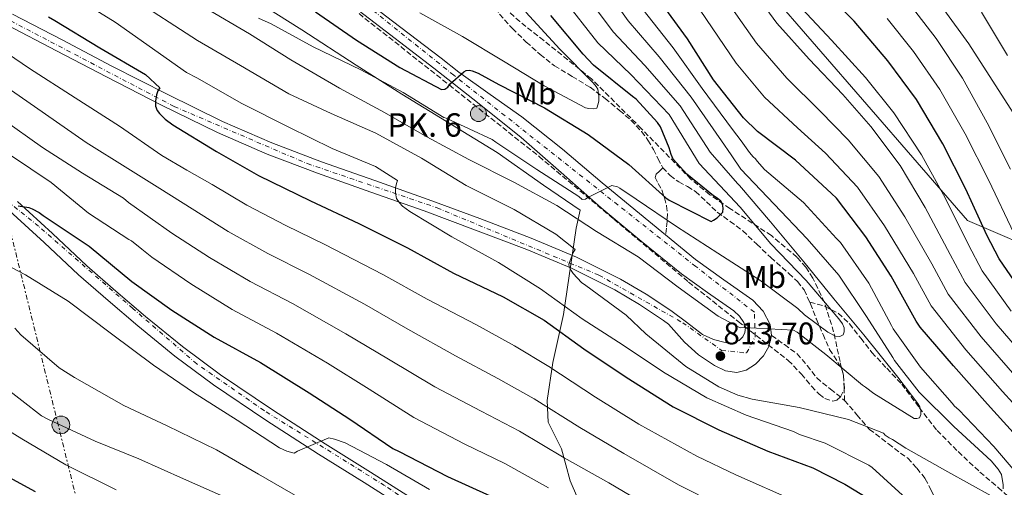
# Model space of a CAD drawing. Units: metres. Extents: x 607233 to 610675, y 4743147 to 4745514.
# Drawn here: x 609390 to 609706, y 4744982 to 4745132 of the extents above; entities that cross this region are included whole.
import ezdxf
from ezdxf.enums import TextEntityAlignment as Align

# ---------------------------------------------------------------- set-up
doc = ezdxf.new("R2010")
doc.units = ezdxf.units.M
doc.header["$MEASUREMENT"] = 0
for name, pattern in [('DGN Style 3', [2.435890702152634, 1.739921930109024, -0.6959687720436097]), ('DGN Style 4', [2.7856150101045474, 1.391937544087219, -0.6959687720436097, 0.001739921930109024, -0.6959687720436097]), ('DGN Style 7', [3.4798438602180486, 1.565929737098122, -0.6959687720436097, 0.5219765790327072, -0.6959687720436097])]:
    doc.linetypes.add(name, pattern=pattern)
for name, color, linetype, lineweight in [('Carretera', 9, 'Continuous', 0), ('Cota de punto acotado terreno', 7, 'Continuous', 0), ('Curva de nivel directora', 30, 'Continuous', 30), ('Curva de nivel intermedia', 30, 'Continuous', 0), ('Eje de carretera', 7, 'DGN Style 4', 0), ('Estanque', 4, 'Continuous', 0), ('Etiqueta de uso rústico', 92, 'Continuous', 0), ('Hito kilométrico (PK) carretera', 7, 'Continuous', 0), ('Límite de municipio', 7, 'Continuous', 0), ('Línea de asfalto', 7, 'Continuous', 13), ('Línea eléctrica', 6, 'DGN Style 7', 0), ('Nave industrial', 1, 'Continuous', 13), ('Poste tendido eléctrico', 7, 'Continuous', 0), ('Puente', 1, 'Continuous', 0), ('Punto acotado terreno (símbolo)', 7, 'Continuous', 0), ('Senda', 7, 'DGN Style 3', 0), ('Texto de Punto Kilométrico carretera', 7, 'Continuous', 0), ('Zona arbolada', 92, 'DGN Style 3', 0)]:
    doc.layers.add(name, color=color, linetype=linetype, lineweight=lineweight)
doc.styles.add('Style-Arial', font='arial.ttf')

# ---------------------------------------------------------------- blocks, each defined once
blk = doc.blocks.new('5PATER')
at = {"layer": 'Estanque', "linetype": 'Continuous', "lineweight": 0}
h = blk.add_hatch(color=51, dxfattribs=at)
edge = h.paths.add_edge_path()
edge.add_ellipse((0, 0), major_axis=(-0.1095731443231308, -0.1110710700762829), ratio=0.9994222409660317, start_angle=0, end_angle=360)
blk = doc.blocks.new('5PELE')
at = {"layer": 'Nave industrial', "linetype": 'Continuous', "lineweight": 0}
h = blk.add_hatch(color=9, dxfattribs=at)
edge = h.paths.add_edge_path()
edge.add_arc((-2.000000476837158e-05, 0), 0.2850000000000001, 0, 360)
at = {"layer": 'Nave industrial', "color": 252, "linetype": 'Continuous', "lineweight": 0}
blk.add_circle((-2.000000476837158e-05, 0), 0.2850000000000001, dxfattribs=at)
blk = doc.blocks.new('5HITCA')
at = {"layer": 'Puente', "linetype": 'Continuous', "lineweight": 0}
h = blk.add_hatch(color=1, dxfattribs=at)
edge = h.paths.add_edge_path()
edge.add_arc((0, 0), 0.2558578010358639, 0, 360)
at = {"layer": 'Puente', "color": 7, "linetype": 'Continuous', "lineweight": 0}
blk.add_circle((0, 0), 0.2558578010358639, dxfattribs=at)

msp = doc.modelspace()

# ---------------------------------------------------------------- linework, layer by layer
at = {"layer": 'Carretera', "color": 9, "linetype": 'Continuous', "lineweight": 0}
for points in [[(609494.5899999999, 4745143.210000001, 828.1600000000036), (609509.9500000001, 4745131.28, 826.8800000000047), (609525.5399999982, 4745119.410000001, 825.6000000000058), (609531.2399999979, 4745114.949999999, 825.0200000000042), (609541.3000000007, 4745107.79, 823.9600000000065), (609551.3700000002, 4745100.630000001, 822.9100000000036), (609564.4100000003, 4745090.3, 821.5399999999936), (609577.1000000016, 4745079.510000001, 820.2200000000012), (609592.1000000021, 4745067.250000001, 818.679999999993), (609597.4999999999, 4745062.850000001, 818.1300000000047), (609607.1099999989, 4745055, 817.1499999999943), (609616.1900000004, 4745048.509999999, 816.320000000007), (609625.4200000018, 4745042.009999999, 815.5500000000029), (609628.710000002, 4745038.41, 815.2299999999959), (609630.9899999974, 4745034.140000002, 814.9700000000012), (609631.4600000012, 4745030.67, 814.8699999999953), (609630.5399999982, 4745027.160000001, 814.779999999999), (609628.8500000006, 4745024.109999999, 814.6199999999953), (609626.3099999991, 4745021.460000001, 814.4600000000065), (609623.3400000008, 4745019.580000001, 814.3300000000019), (609620.300000001, 4745018.84, 814.1999999999972), (609616.719999998, 4745019.390000002, 814.0200000000042), (609613.1900000009, 4745021.020000001, 813.820000000007), (609607.9800000007, 4745024.51, 813.6100000000006), (609603.5300000004, 4745028.570000002, 813.3699999999953), (609600.9899999991, 4745031.420000001, 813.1600000000036), (609598.4400000009, 4745034.279999999, 812.9499999999972), (609596.8500000017, 4745035.480000001, 812.7299999999959), (609589.1299999993, 4745040.569999999, 812.3099999999977), (609581.1800000009, 4745045.29, 811.7700000000042), (609567.2899999992, 4745052.179999999, 810.2400000000052), (609552.9899999985, 4745058.210000002, 808.6999999999972), (609536.6000000023, 4745064.430000001, 806.9700000000012), (609520.089999999, 4745070.519999999, 805.3099999999977), (609503.0199999987, 4745076.550000002, 804.0500000000029), (609485.8900000006, 4745082.62, 803), (609469.7500000005, 4745088.750000001, 801.7899999999936), (609453.8600000005, 4745095.67, 800.6399999999995), (609435.9299999998, 4745104.429999999, 799.9400000000023), (609418.2499999995, 4745113.470000001, 799.4199999999983), (609402.2700000004, 4745121.810000001, 798.6399999999995), (609386.3099999988, 4745130.12, 797.6900000000023)], [(609388.1100000005, 4745133.59, 797.6900000000023), (609404.0799999986, 4745125.279999998, 798.6399999999995), (609420.0399999999, 4745116.95, 799.4199999999983), (609437.6799999999, 4745107.929999999, 799.9400000000023), (609455.500000001, 4745099.220000001, 800.6399999999995), (609471.23, 4745092.380000001, 801.7899999999936), (609487.2399999984, 4745086.300000002, 803), (609504.3299999986, 4745080.239999999, 804.0500000000029), (609521.420000001, 4745074.2, 805.3099999999977), (609537.9699999981, 4745068.100000001, 806.9700000000012), (609554.4400000013, 4745061.850000001, 808.6999999999972), (609568.9200000009, 4745055.739999999, 810.2400000000052), (609583.0500000018, 4745048.730000001, 811.7700000000042), (609591.2100000001, 4745043.890000001, 812.3099999999977), (609599.1099999992, 4745038.680000001, 812.7299999999959), (609604.1400000006, 4745034.87, 813.3999999999943), (609609.2899999982, 4745031.000000001, 814.0099999999949), (609612.8299999988, 4745029.330000001, 814.1999999999972), (609616.5199999991, 4745028.380000001, 814.3300000000019), (609618.79, 4745028.249999999, 814.3899999999995), (609621.0699999998, 4745029.080000001, 814.4600000000065), (609622.2600000012, 4745030.240000002, 814.5200000000042), (609622.9200000028, 4745031.640000001, 814.5899999999965), (609623.1000000016, 4745033.24, 814.679999999993), (609622.600000001, 4745034.78, 814.779999999999), (609621.1200000013, 4745036.83, 814.8699999999953), (609619.3399999999, 4745038.550000001, 814.9700000000012), (609610.9299999989, 4745044.430000001, 816.1499999999943), (609602.6299999997, 4745050.390000001, 817.3999999999943), (609589.6600000011, 4745060.86, 818.4600000000065), (609576.8400000001, 4745071.509999999, 819.5800000000019), (609564.0599999994, 4745082.880000002, 821.1199999999953), (609551.1800000002, 4745094.100000001, 822.6499999999943), (609537.2199999993, 4745105.28, 824.1699999999983), (609523.1499999989, 4745116.310000001, 825.6000000000058), (609507.5699999996, 4745128.170000001, 826.8800000000047), (609492.1099999989, 4745140.180000001, 828.1600000000036)], [(609389.7800000022, 4745073.569999999, 775.3600000000006), (609401.0100000018, 4745063.300000002, 774.6999999999972), (609411.989999999, 4745052.970000001, 774.0099999999949), (609421.3200000006, 4745044.81, 773.3800000000047), (609430.8, 4745036.760000001, 772.7299999999959), (609442.620000002, 4745027.09, 771.929999999993), (609454.8099999982, 4745018.01, 771.1300000000047), (609471.4600000002, 4745006.840000001, 770.1499999999943), (609488.3700000016, 4744995.970000001, 769.2100000000065), (609502.9400000006, 4744986.930000001, 768.4199999999983), (609517.4699999993, 4744977.710000002, 767.8000000000029)], [(609515.3399999992, 4744974.42, 767.8000000000029), (609500.8500000007, 4744983.619999999, 768.4199999999983), (609486.2800000019, 4744992.66, 769.2100000000065), (609469.3099999977, 4745003.57, 770.1499999999943), (609452.5500000007, 4745014.810000001, 771.1300000000047), (609440.2100000002, 4745024, 771.929999999993), (609428.3000000011, 4745033.75, 772.7299999999959), (609418.7600000014, 4745041.84, 773.3800000000047), (609409.3500000013, 4745050.070000002, 774.0099999999949), (609398.3500000021, 4745060.429999999, 774.6999999999972), (609387.2100000018, 4745070.619999999, 775.3600000000006)]]:
    msp.add_polyline3d(points, dxfattribs=at)
at = {"layer": 'Curva de nivel directora', "color": 30, "linetype": 'Continuous', "lineweight": 30, "flags": 128}
for points, elevation in [([(609713.0299999992, 4745042.630000001), (609704.3599999989, 4745055.17), (609700.4000000004, 4745062.75), (609693.7399999995, 4745077.510000001), (609686.3199999988, 4745092.030000002), (609677.8699999999, 4745106.270000001), (609668.7500000002, 4745118.590000002), (609657.8699999994, 4745131.360000002), (609646.0599999987, 4745143.390000001), (609635.9199999999, 4745156.320000002)], 775.0000000000001), ([(609712.0199999989, 4744996.15), (609700.6599999998, 4745008.630000002), (609689.7799999989, 4745020.949999999), (609679.0900000002, 4745033.300000002), (609677.7800000004, 4745035.290000001), (609669.8099999997, 4745049.66), (609661.62, 4745062.230000001), (609652.2100000001, 4745074.620000001), (609650.6799999988, 4745076.150000002), (609639.1599999988, 4745086.78), (609626.9700000002, 4745095.930000002), (609622.4599999996, 4745100.310000002), (609612.7900000003, 4745112.570000002), (609604.5, 4745125.690000001), (609595.1599999992, 4745138.490000002)], 800.0000000000001), ([(609485.2399999996, 4745134.289999999), (609498.4299999995, 4745125.270000001), (609512.3099999999, 4745116.500000002), (609525.6299999994, 4745109.460000001), (609526.7499999992, 4745109.520000001), (609527.6399999988, 4745110.189999999), (609528.4700000003, 4745111.190000001), (609532.7899999986, 4745115.090000001), (609533.5599999998, 4745115.470000001), (609534.6199999994, 4745115.600000001), (609535.5099999988, 4745115.439999999), (609537.4299999989, 4745114.710000001), (609544.0599999984, 4745111.020000001), (609558.6799999988, 4745103.570000002), (609572.6699999988, 4745094.99), (609585.6599999998, 4745085.360000002), (609597.5300000008, 4745074.770000001), (609598.6199999992, 4745074.030000002), (609612.0899999985, 4745067.180000001), (609612.8599999995, 4745067.54), (609614.0399999997, 4745068.369999999), (609615.7999999989, 4745070.100000001), (609615.9599999997, 4745071.470000002), (609615.7699999998, 4745072.689999999), (609615.1900000009, 4745073.65), (609613.9799999994, 4745074.640000001), (609612.7900000003, 4745075.380000001), (609604.3099999999, 4745082.350000001), (609599.8699999988, 4745087.090000001), (609599.2299999994, 4745088.560000001), (609598.6199999992, 4745090.770000001), (609595.8299999997, 4745097.42), (609594.8699999986, 4745098.83), (609588.0600000002, 4745106.380000001), (609586.9099999992, 4745107.220000001), (609574.3899999999, 4745117.199999999), (609571.0300000004, 4745120.690000001), (609560.7300000007, 4745133.140000001)], 825.0000000000001), ([(609399.7399999995, 4745132.7), (609401.7199999999, 4745131.480000001), (609416.1500000004, 4745122.810000001), (609430.7399999994, 4745114.270000001), (609435.3199999991, 4745109.980000001), (609434.7800000005, 4745109.050000002), (609434.2999999999, 4745107.770000001), (609433.9400000002, 4745105.689999999), (609434.0099999993, 4745104.09), (609434.519999999, 4745102.720000002), (609435.2599999988, 4745101.690000001), (609437.0800000004, 4745099.930000001), (609439.5399999992, 4745098.11), (609453.5299999992, 4745089.560000001), (609467.0000000006, 4745081.91), (609483.6999999996, 4745073.789999999), (609499.1299999991, 4745066.550000002), (609514.7100000005, 4745058.680000001), (609529.5299999998, 4745050.619999999), (609545.3999999996, 4745043.030000002), (609558.5499999991, 4745035.51), (609571.3199999987, 4745026.360000002), (609584.7900000003, 4745017.270000001), (609599.8899999988, 4745007.800000003), (609614.5499999993, 4745000.470000001), (609630.2000000001, 4744993.66), (609644.6900000008, 4744988.310000001), (609654.8999999989, 4744983.03), (609668.2400000007, 4744974.9)], 800.0000000000001), ([(609389.9999999986, 4745072.170000001), (609393.3899999994, 4745071.65), (609394.44, 4745071.240000002), (609396.7199999997, 4745069.990000002), (609397.9299999991, 4745069.090000001), (609412.7500000005, 4745059.300000001), (609426.4099999998, 4745047.970000001), (609439.2399999996, 4745038.789999999), (609452.7800000004, 4745030.08), (609467.6299999988, 4745021.990000002), (609483.2100000001, 4745012.26), (609496.23, 4745003.84), (609510.0900000005, 4744994.470000002), (609512.0700000008, 4744993.480000001), (609527.5599999983, 4744985.510000001), (609541.230000001, 4744979.300000002)], 775.0000000000001), ([(609395.5499999986, 4744980.62), (609382.2999999984, 4744987.790000001), (609367.9599999997, 4744995.980000001), (609354.4900000005, 4745002.960000001), (609339.7099999993, 4745012.970000003), (609327.9000000008, 4745022.800000001), (609315.6399999986, 4745033.580000001), (609304.57, 4745044.49), (609299.8, 4745048.710000001)], 750.0000000000001)]:
    msp.add_lwpolyline(points, dxfattribs=dict(at, elevation=elevation))
at = {"layer": 'Curva de nivel intermedia', "color": 30, "linetype": 'Continuous', "lineweight": 0, "flags": 128}
for points, elevation in [([(609471.6000000006, 4745496.109999999), (609501.2600000014, 4745433.130000001), (609523.5400000017, 4745392.83), (609546.6800000003, 4745366.249999999), (609559.5300000004, 4745357.680000001), (609574.9599999998, 4745343.96), (609579.2400000002, 4745337.099999998), (609587.8099999998, 4745316.519999999), (609595.5200000012, 4745288.230000001), (609599.7999999993, 4745265.080000001), (609613.51, 4745235.069999998), (609633.2199999999, 4745210.199999998), (609669.7699999996, 4745158.310000001), (609694.6200000002, 4745124.019999999), (609711.7599999997, 4745097.439999999)], 760.0000000000001), ([(609705.7200000002, 4744981.590000001), (609705.7200000002, 4744982.810000001), (609705.1500000001, 4744986.140000002), (609704.0599999994, 4744987.829999999), (609701.8200000019, 4744990.490000002), (609689.8800000016, 4745001.499999999), (609678.7800000019, 4745012.539999999), (609670.8800000004, 4745022.65), (609670.3300000007, 4745023.609999999), (609661.9199999997, 4745036.730000001), (609652.99, 4745049.940000001), (609642.8800000002, 4745061.59), (609632.2800000011, 4745072.759999999), (609621.6300000004, 4745083.959999999), (609618.49, 4745088.479999999), (609615.3499999995, 4745092.999999999), (609605.6900000013, 4745106.970000001), (609595.4100000019, 4745119.939999999), (609585.4699999996, 4745131.42), (609575.3300000009, 4745145.730000001)], 810.0000000000001), ([(609714.8200000018, 4745021.189999999), (609703.4, 4745034.34), (609693.4900000015, 4745047.649999999), (609688.6600000013, 4745056.619999999), (609680.7199999996, 4745071.63), (609672.6799999997, 4745085.06), (609663.3000000009, 4745097.63), (609654.2500000007, 4745107.859999998), (609643.5399999997, 4745119.15), (609633.0800000012, 4745130.65), (609622.2400000006, 4745145.59)], 785.0000000000002), ([(609449.9500000007, 4745135.579999999), (609464.1600000019, 4745127.26), (609477.3099999992, 4745118.909999999), (609492.9300000009, 4745109.880000001), (609507.3900000004, 4745102.069999999), (609520.9900000015, 4745094.269999998), (609534.4000000004, 4745086.970000001), (609548.8000000014, 4745079.769999999), (609562.5900000003, 4745072.31), (609575.3200000019, 4745063.960000001), (609588.6400000014, 4745055.859999998), (609601.4700000013, 4745046.140000001), (609614.3300000003, 4745036.819999999), (609621.3700000012, 4745033.140000001), (609622.6500000019, 4745033.239999998), (609638.4900000005, 4745032.380000001), (609639.6100000002, 4745031.739999999), (609648.8000000013, 4745024.539999999), (609660.6400000011, 4745014.710000001), (609661.6, 4745014.139999999), (609664.2199999995, 4745012.09), (609677.15, 4745004.060000001), (609678.0100000006, 4745004.060000001), (609678.8399999999, 4745004.34), (609679.2900000013, 4745005.399999999), (609679.2900000013, 4745006.58), (609679.0000000009, 4745007.8), (609678.3600000015, 4745008.890000001), (609671.8700000006, 4745017.34), (609661.0400000011, 4745030.869999999), (609651.3499999995, 4745042.390000001), (609641.8200000008, 4745054.259999999), (609631.100000001, 4745067.100000001), (609621.1800000012, 4745078.710000001), (609620.5100000006, 4745079.319999999), (609616.150000002, 4745084.33), (609611.8, 4745089.349999999), (609602.1500000008, 4745104.17), (609590.860000001, 4745117.069999999), (609580.6300000005, 4745127.880000001), (609569.9599999997, 4745142.28)], 815), ([(609406.8499999996, 4745139.850000001), (609421.0499999997, 4745130.970000001), (609443.9300000013, 4745114.91), (609447.2300000006, 4745113.180000001), (609461.6600000008, 4745104.92), (609476.7300000003, 4745097.399999999), (609490.6500000011, 4745090.550000001), (609504.5100000014, 4745084.789999999), (609511.5800000012, 4745080.279999998), (609511.2300000003, 4745079.319999999), (609510.940000002, 4745077.909999999), (609510.9100000008, 4745076.190000001), (609511.2599999994, 4745074.489999999), (609512.1600000003, 4745073.15), (609513.1799999995, 4745072.12), (609515.4500000004, 4745070.390000001), (609528.9599999998, 4745062.27), (609543.8700000007, 4745054.07), (609557.3700000012, 4745045.590000001), (609570.7500000009, 4745036.02), (609583.9299999997, 4745027.609999998), (609596.7599999995, 4745018.939999998), (609610.6800000003, 4745010.65), (609623.2599999999, 4745005.140000001), (609638.4600000014, 4744999.900000001), (609640.3500000001, 4744998.970000002), (609648.6000000001, 4744996.15), (609662.6200000015, 4744989.109999999), (609663.7100000001, 4744988.339999998), (609673.4000000017, 4744979.480000001)], 805), ([(609425.9600000004, 4745139.130000001), (609447.4900000019, 4745125.08), (609461.2500000016, 4745117.08), (609476.7000000012, 4745108.090000001), (609490.3, 4745101.749999999), (609504.6400000011, 4745095.42), (609519.2600000014, 4745087.390000001), (609533.5599999998, 4745078.650000001), (609548.9600000002, 4745070.970000001), (609562.3300000011, 4745063.060000001), (609568.48, 4745058.17), (609567.9000000011, 4745057.180000001), (609566.4900000007, 4745053.460000001), (609566.5900000012, 4745052.630000001), (609567.1600000013, 4745051.509999999), (609567.8400000008, 4745050.55), (609570.560000001, 4745047.640000001), (609571.9300000012, 4745046.619999998), (609584.8000000013, 4745037.210000001), (609591.1600000004, 4745031.220000001), (609604.0000000015, 4745020.730000001), (609614.4900000013, 4745014.199999999), (609620.6700000016, 4745011.58), (609625.1799999999, 4745010.300000002), (609640.2500000016, 4745007.579999999), (609656.0900000002, 4745003.770000001), (609667.350000001, 4744999.349999999), (609667.9000000008, 4744998.739999998), (609669.1500000004, 4744997.880000001), (609670.2300000022, 4744997.34), (609674.4299999998, 4744994.55), (609687.9300000004, 4744986.970000001), (609701.7900000007, 4744979.259999999)], 810.0000000000001), ([(609467.0099999995, 4745132.279999999), (609471.0400000018, 4745130.489999999), (609484.5700000013, 4745123.130000001), (609499.8100000008, 4745115.71), (609513.4100000019, 4745108.439999999), (609526.4000000005, 4745100.509999999), (609527.2000000007, 4745100.220000001), (609541.8900000004, 4745093.400000001), (609543.0700000006, 4745092.599999999), (609556.2200000001, 4745083.77), (609569.6900000015, 4745075.159999999), (609570.7199999997, 4745074.199999998), (609571.8399999995, 4745074.300000002), (609572.5700000004, 4745074.810000001), (609580.2800000019, 4745078.710000001), (609582.0400000009, 4745078.26), (609582.7800000008, 4745077.88), (609588.0300000012, 4745074.259999999), (609600.9600000017, 4745065.59), (609614.240000001, 4745056.980000001), (609627.640000001, 4745048.38), (609639.8400000005, 4745039.350000001), (609641.9800000017, 4745037.3), (609649.5000000009, 4745031.739999999), (609651.9300000005, 4745030.390000002), (609653.3400000009, 4745030.3), (609654.3600000001, 4745030.9), (609654.7500000013, 4745031.8), (609654.72, 4745033.08), (609654.1700000003, 4745034.42), (609652.9600000009, 4745035.960000001), (609642.5600000008, 4745048.310000001), (609631.2599999995, 4745059.989999999), (609621.4000000001, 4745071.74), (609614.8300000011, 4745078.710000001), (609608.2500000006, 4745085.689999999), (609598.6000000014, 4745101.380000001), (609586.3100000002, 4745114.199999999), (609575.7800000003, 4745124.34), (609564.5900000008, 4745138.829999999)], 820), ([(609710.1300000001, 4745016.970000001), (609698.5800000011, 4745030.199999999), (609688.050000001, 4745043.890000001), (609682.8000000007, 4745053.55), (609674.2000000018, 4745068.689999999), (609665.8600000001, 4745081.579999999), (609656.0099999999, 4745093.31), (609647.0100000009, 4745102.5), (609636.3700000015, 4745113.050000001), (609626.5900000003, 4745124.28), (609615.400000001, 4745140.230000001)], 790.0000000000002), ([(609518.7200000006, 4745133.949999999), (609532.3799999997, 4745126.390000001), (609545.5700000017, 4745118.490000002), (609558.5600000003, 4745110.58), (609571.8100000004, 4745103.54), (609572.89, 4745103.32), (609574.4900000005, 4745103.260000001), (609575.4200000003, 4745103.48), (609575.8700000017, 4745104.82), (609576.0300000005, 4745105.849999999), (609576.0599999996, 4745107.319999999), (609575.7100000009, 4745109.499999999), (609575.2000000012, 4745110.390000001), (609574.2400000001, 4745111.58), (609563.5500000014, 4745122.3), (609552.6399999993, 4745134.199999999)], 830), ([(609626.2700000006, 4745087.220000001), (609625.5000000017, 4745087.9), (609624.410000001, 4745089.269999998), (609621.6600000017, 4745092.970000001), (609618.9000000014, 4745096.66), (609609.2400000008, 4745109.77), (609599.9500000014, 4745122.82), (609590.32, 4745134.949999998)], 805), ([(609705.4400000008, 4745012.749999999), (609693.7599999997, 4745026.06), (609682.6100000006, 4745040.140000001), (609676.930000001, 4745050.480000001), (609667.6900000008, 4745065.749999999), (609659.0400000006, 4745078.099999999), (609648.7300000021, 4745088.990000002), (609639.76, 4745097.130000002), (609629.2100000001, 4745106.939999999), (609620.0900000003, 4745117.909999999), (609608.5600000013, 4745134.859999999)], 795), ([(609708.2200000014, 4745038.489999999), (609698.9299999997, 4745051.410000001), (609694.5300000008, 4745059.689999999), (609687.2300000007, 4745074.569999999), (609679.5000000015, 4745088.550000001), (609670.5800000009, 4745101.949999998), (609661.5000000015, 4745113.23), (609650.7000000011, 4745125.259999999), (609639.57, 4745137.019999999)], 780.0000000000001), ([(609675.5899999999, 4745136.989999999), (609684.1600000019, 4745125.789999999), (609692.6199999999, 4745113.029999998), (609700.5700000003, 4745098.73), (609708.0200000001, 4745083.880000001)], 765.0000000000001), ([(609698.6900000006, 4745134.180000001), (609707.05, 4745120.33)], 755), ([(609668.4700000009, 4745132.13), (609676.900000002, 4745121.59), (609685.4000000001, 4745109.389999999), (609693.5099999993, 4745095.249999999), (609701.0599999998, 4745080.300000001), (609709.0500000005, 4745063.430000001)], 770), ([(609379.1, 4745125.999999999), (609393.5599999992, 4745116.15), (609408.2800000003, 4745106.77), (609422.4300000012, 4745097.679999999), (609436.0600000012, 4745088.31), (609444.0800000011, 4745083.640000001), (609452.1100000021, 4745078.970000001), (609463.2900000003, 4745072.390000001), (609475.8000000005, 4745065.880000002), (609488.2400000015, 4745059.789999999), (609506.8800000007, 4745050.17), (609521.0499999995, 4745042.249999999), (609536.8600000012, 4745034.03), (609549.100000001, 4745027.369999999), (609560.04, 4745020.720000001), (609574.9599999998, 4745010.859999998), (609588.8700000016, 4745002.310000001), (609607.4700000006, 4744991.959999999), (609620.03, 4744986), (609639.2999999995, 4744977.489999999)], 795), ([(609385.3700000017, 4745110.829999999), (609398.7800000006, 4745101.52), (609411.7100000011, 4745092.429999999), (609425.0799999997, 4745084.149999999), (609435.3799999994, 4745077.679999999), (609445.6900000004, 4745071.220000002), (609457.280000002, 4745063.99), (609470.0400000004, 4745056.930000001), (609483.0899999995, 4745050.34), (609500.9599999997, 4745040.689999999), (609514.8500000014, 4745032.650000001), (609530.1700000013, 4745024.140000001), (609543.7200000009, 4745016.910000001), (609555.3400000016, 4745010.359999999), (609569.9599999997, 4745001.189999999), (609584.0999999995, 4744992.9), (609601.5899999997, 4744982.849999999), (609614.3000000013, 4744976.420000001)], 790.0000000000001), ([(609384.86, 4745100.08), (609397.7500000002, 4745090.869999998), (609410.5500000011, 4745082.640000001), (609423.7099999996, 4745074.67), (609425.3099999999, 4745073.199999999), (609432.2800000015, 4745068.34), (609439.2599999999, 4745063.470000001), (609451.2699999993, 4745055.589999998), (609464.2900000016, 4745047.98), (609477.9300000007, 4745040.890000001), (609495.040000001, 4745031.220000001), (609508.6399999998, 4745023.050000001), (609523.4700000002, 4745014.249999999), (609538.3299999997, 4745006.439999999), (609550.6299999999, 4745000.009999998), (609564.9599999996, 4744991.529999998), (609579.3200000006, 4744983.49), (609595.7100000012, 4744973.74)], 785.0000000000001), ([(609387.5500000011, 4745088.4), (609400.5399999997, 4745079.67), (609412.4700000011, 4745069.779999999), (609425.4700000009, 4745061.390000001), (609426.3300000015, 4745060.98), (609429.5800000015, 4745058.349999999), (609432.8400000003, 4745055.720000001), (609445.2600000012, 4745047.189999999), (609458.5300000014, 4745039.029999998), (609472.7800000008, 4745031.439999999), (609489.130000001, 4745021.739999998), (609502.4400000017, 4745013.449999998), (609516.7800000003, 4745004.359999998), (609532.9500000018, 4744995.970000001), (609545.9299999992, 4744989.65), (609559.9599999995, 4744981.859999998)], 780), ([(609713.1800000012, 4744982.869999999), (609702.6500000014, 4744995.100000001), (609691.4500000008, 4745006.899999999), (609690.0400000004, 4745008.06), (609689.3400000008, 4745008.949999999), (609679.2000000019, 4745020.539999999), (609670.4600000002, 4745032.760000001), (609669.8800000013, 4745033.849999999), (609662.6500000005, 4745047.42), (609653.5599999999, 4745060.409999999), (609652.2800000014, 4745061.749999999), (609641.6599999999, 4745073.269999999), (609629.1800000009, 4745083.83), (609626.7800000003, 4745086.489999999), (609626.2700000006, 4745087.220000001)], 805), ([(609456.7200000011, 4744978.619999997), (609442.9299999999, 4744984.730000001), (609428.6600000005, 4744991.13), (609414.6799999995, 4744996.800000001), (609399.7300000006, 4745003.71), (609397.4300000007, 4745004.890000001), (609384.7900000006, 4745014.720000001), (609373.370000001, 4745025.659999999), (609360.6600000019, 4745035.769999999), (609347.7699999993, 4745045.310000001), (609334.1000000011, 4745053.850000001), (609321.0700000002, 4745063.15)], 760.0000000000001), ([(609521.8400000008, 4744981.310000001), (609508.0200000006, 4744989.34), (609494.7700000005, 4744996.249999999), (609491.410000001, 4744997.5), (609489.490000001, 4744997.909999999), (609479.5100000009, 4744993.59), (609478.4800000006, 4744992.949999999), (609476.0500000009, 4744993.59), (609473.7199999995, 4744994.65), (609460.150000002, 4745003.509999999), (609446.2000000001, 4745012.38), (609433.3700000001, 4745021.180000001), (609419.8899999997, 4745031.23), (609405.9700000011, 4745041.659999998), (609392.2800000008, 4745050.11), (609377.8100000002, 4745057.689999999)], 770.0000000000001), ([(609480.8499999997, 4744978.269999999), (609467.0300000019, 4744986.269999999), (609453.5200000004, 4744994.039999999), (609437.7500000009, 4745001.689999999), (609423.8000000013, 4745008.249999999), (609408.0499999999, 4745017.179999999), (609403.1600000015, 4745020.349999999), (609390.7699999998, 4745030.91), (609388.8499999997, 4745032.99)], 765.0000000000001), ([(609715.4000000008, 4745001.779999998), (609705.4400000008, 4745012.749999999)], 795), ([(609421.3600000005, 4744981.210000001), (609405.2699999993, 4744989.239999999), (609391.0900000016, 4744997.529999999), (609376.6900000003, 4745006.400000001)], 755)]:
    msp.add_lwpolyline(points, dxfattribs=dict(at, elevation=elevation))
at = {"layer": 'Eje de carretera', "color": 7, "linetype": 'DGN Style 4', "lineweight": 0}
for points in [[(609354.3799999988, 4745148.770000001, 795.1699999999984), (609440.0100000007, 4745103.970000001, 800.0800000000019), (609482.6700000014, 4745085.680000001, 802.7200000000012), (609524.2100000001, 4745071.550000002, 805.6399999999995), (609576.1199999999, 4745049.980000001, 811.1199999999955), (609602.9899999967, 4745034.740000002, 813.3099999999977), (609615.4300000002, 4745025.9, 813.9499999999972), (609623.4600000011, 4745025.060000001, 814.4499999999972), (609626.2300000006, 4745030.330000001, 814.75), (609625.9499999988, 4745038.090000002, 815.1300000000047), (609607.1199999996, 4745052.780000002, 817.0299999999991), (609529.5700000002, 4745114.020000001, 825.0800000000019), (609471.5100000012, 4745160.430000001, 830.350000000006), (609417.5000000002, 4745212.260000001, 835.6100000000007), (609348.4399999998, 4745273.34, 841.9199999999984)], [(609564.479999999, 4744944.110000002, 766.5099999999949), (609507.4200000016, 4744982.630000002, 768.1999999999972), (609468.8099999989, 4745006.600000001, 770.25), (609447.1999999991, 4745021.570000002, 771.5599999999977), (609426.7100000015, 4745039.310000001, 772.9799999999959), (609396.5199999987, 4745065.630000001, 774.8099999999978), (609356.909999999, 4745097.5, 777.6000000000058)]]:
    msp.add_polyline3d(points, dxfattribs=at)
at = {"layer": 'Límite de municipio', "color": 7, "linetype": 'Continuous', "lineweight": 0}
for points in [[(609363.5399999992, 4745494.4, 810.5200000000001), (609365.9699999989, 4745490.99, 809.83), (609481.7199999989, 4745324.359999999, 796.73), (609534.4299999997, 4745249.529999999, 798.5), (609629.75, 4745141.880000001, 782.83), (609694.2699999996, 4745067.5, 777.5700000000002), (609805.7399999984, 4745019.689999999, 742.24), (609849.1099999994, 4744947.359999999, 751.9300000000002), (609871.7100000009, 4744916.029999999, 751.5500000000002), (609907.1400000006, 4744868.16, 750.59), (609951.6799999997, 4744808.540000001, 756.3200000000002), (609991.9800000006, 4744755.619999999, 770.7), (610017.6600000003, 4744719.99, 762.02), (610052.9400000013, 4744708.180000001, 758.85), (610061.4899999984, 4744704.439999999, 758.09), (610140.6999999993, 4744658.109999999, 749.3200000000002)], [(609577.2399999984, 4744960.15, 775.11), (609566.9200000018, 4744984.16, 782.49), (609564.120000001, 4744994.33, 785.9100000000001), (609559.7899999992, 4745002.850000001, 788.22), (609559.5300000012, 4745009.84, 790.8200000000002), (609561.3000000007, 4745022.040000001, 795.8100000000002), (609564.7300000006, 4745037.430000001, 803.4300000000002), (609568.7800000012, 4745065.02, 813.2800000000001), (609570.0500000007, 4745070.74, 817.3000000000002), (609558.3399999999, 4745078.74, 817.58), (609543.4499999993, 4745089.279999999, 818.4300000000002), (609512.9200000018, 4745107.939999999, 819.6), (609498.2899999992, 4745117.210000001, 820.4300000000002), (609480.8599999994, 4745128.51, 821.46), (609455.9200000018, 4745144.380000001, 821.4400000000002), (609442.9400000013, 4745153.140000001, 821.12), (609423.7300000006, 4745164.939999999, 820.45), (609396, 4745181.949999999, 819.5500000000002), (609368.6499999985, 4745200.49, 819.09)]]:
    msp.add_polyline3d(points, dxfattribs=at)
at = {"layer": 'Línea de asfalto', "color": 7, "linetype": 'Continuous', "lineweight": 13}
for points in [[(609457.7699999993, 4745176.67, 831.9199999999983), (609465.920000001, 4745168.960000001, 831.1000000000058), (609480.0799999987, 4745155.810000001, 829.6300000000047), (609494.5899999995, 4745143.210000002, 828.1600000000036), (609509.9499999996, 4745131.28, 826.8800000000047), (609525.5399999977, 4745119.410000003, 825.6000000000058), (609531.2399999974, 4745114.95, 825.0200000000042), (609541.3000000003, 4745107.790000001, 823.9600000000066), (609551.3699999999, 4745100.630000002, 822.9100000000037), (609564.4099999998, 4745090.300000001, 821.5399999999936), (609577.1000000011, 4745079.510000002, 820.2200000000014), (609592.1000000014, 4745067.250000002, 818.6799999999931), (609597.4999999994, 4745062.850000001, 818.1300000000047)], [(609492.1099999984, 4745140.180000001, 828.1600000000036), (609507.5699999991, 4745128.170000002, 826.8800000000047), (609523.1499999983, 4745116.310000001, 825.6000000000058), (609537.2199999989, 4745105.280000002, 824.1699999999983), (609551.1799999997, 4745094.100000001, 822.6499999999944), (609564.0599999989, 4745082.880000002, 821.1199999999953), (609576.8399999996, 4745071.51, 819.5800000000019), (609589.6600000006, 4745060.860000002, 818.4600000000065), (609602.6299999993, 4745050.390000002, 817.3999999999944), (609610.9299999983, 4745044.430000001, 816.1499999999943), (609619.3399999995, 4745038.550000002, 814.9700000000014), (609621.1200000008, 4745036.830000001, 814.8699999999953), (609622.6000000006, 4745034.780000002, 814.779999999999), (609623.1000000011, 4745033.240000002, 814.679999999993), (609622.9200000024, 4745031.640000001, 814.5899999999965), (609622.2600000007, 4745030.240000002, 814.5200000000042), (609621.0699999994, 4745029.080000001, 814.4600000000065), (609618.7899999995, 4745028.25, 814.3899999999995), (609616.5199999987, 4745028.380000002, 814.3300000000019), (609612.8299999982, 4745029.330000003, 814.1999999999972), (609609.2899999977, 4745031.000000001, 814.0099999999949), (609604.1400000001, 4745034.87, 813.3999999999943), (609599.1099999987, 4745038.680000002, 812.729999999996), (609591.2099999996, 4745043.890000002, 812.3099999999978), (609583.0500000013, 4745048.730000001, 811.7700000000042), (609568.9200000004, 4745055.74, 810.2400000000054), (609554.4400000009, 4745061.850000001, 808.6999999999972), (609537.9699999976, 4745068.100000001, 806.9700000000014), (609521.4200000005, 4745074.200000001, 805.3099999999977), (609504.3299999981, 4745080.24, 804.0500000000029), (609487.2399999979, 4745086.300000002, 803), (609471.2299999995, 4745092.380000002, 801.7899999999936), (609455.5000000006, 4745099.220000002, 800.6399999999995), (609437.6799999995, 4745107.930000001, 799.9400000000023), (609420.0399999995, 4745116.950000001, 799.4199999999984), (609404.079999998, 4745125.279999999, 798.6399999999995), (609388.11, 4745133.59, 797.6900000000024)], [(609631.4600000008, 4745030.670000001, 814.8699999999953), (609630.5399999976, 4745027.160000001, 814.779999999999), (609628.8500000001, 4745024.11, 814.6199999999955), (609626.3099999987, 4745021.460000002, 814.4600000000065), (609623.3400000003, 4745019.580000003, 814.3300000000019), (609620.3000000005, 4745018.84, 814.1999999999972), (609616.7199999975, 4745019.390000002, 814.0200000000042), (609613.1900000004, 4745021.020000001, 813.820000000007), (609607.9800000002, 4745024.510000001, 813.6100000000006), (609603.5299999999, 4745028.570000002, 813.3699999999956), (609600.9899999985, 4745031.420000002, 813.1600000000037), (609598.4400000004, 4745034.28, 812.9499999999972), (609596.8500000011, 4745035.480000001, 812.729999999996), (609589.1299999986, 4745040.57, 812.3099999999978), (609581.1800000003, 4745045.290000001, 811.7700000000042), (609567.2899999986, 4745052.180000001, 810.2400000000054), (609552.989999998, 4745058.210000004, 808.6999999999972), (609536.6000000018, 4745064.430000001, 806.9700000000014), (609520.0899999985, 4745070.52, 805.3099999999977), (609503.0199999983, 4745076.550000002, 804.0500000000029), (609485.8900000001, 4745082.620000001, 803), (609469.7499999999, 4745088.750000002, 801.7899999999936), (609453.86, 4745095.67, 800.6399999999995), (609435.9299999994, 4745104.430000001, 799.9400000000023), (609418.2499999991, 4745113.470000001, 799.4199999999984), (609402.2699999998, 4745121.810000002, 798.6399999999995), (609386.3099999983, 4745130.12, 797.6900000000024)], [(609389.7800000019, 4745073.57, 775.3600000000006), (609401.0100000014, 4745063.300000002, 774.6999999999972), (609411.9899999984, 4745052.970000001, 774.0099999999949), (609421.3200000002, 4745044.810000001, 773.3800000000047), (609430.7999999997, 4745036.760000002, 772.729999999996), (609442.6200000015, 4745027.09, 771.929999999993), (609454.8099999977, 4745018.010000001, 771.1300000000048), (609471.4599999997, 4745006.840000002, 770.1499999999944), (609488.3700000012, 4744995.970000002, 769.2100000000065), (609502.9400000002, 4744986.930000001, 768.4199999999984), (609517.4699999989, 4744977.710000004, 767.8000000000029)], [(609515.3399999986, 4744974.42, 767.8000000000029), (609500.8500000002, 4744983.62, 768.4199999999984), (609486.2800000012, 4744992.659999999, 769.2100000000065), (609469.3099999973, 4745003.570000002, 770.1499999999944), (609452.5500000002, 4745014.810000002, 771.1300000000048), (609440.2099999997, 4745024.000000001, 771.929999999993), (609428.3000000007, 4745033.750000001, 772.729999999996), (609418.7600000009, 4745041.84, 773.3800000000047), (609409.3500000008, 4745050.070000002, 774.0099999999949), (609398.3500000016, 4745060.430000001, 774.6999999999972), (609387.2100000014, 4745070.62, 775.3600000000006)], [(609597.4999999994, 4745062.850000001, 818.1300000000047), (609607.1099999985, 4745055, 817.1499999999943), (609616.19, 4745048.51, 816.320000000007), (609625.4200000013, 4745042.01, 815.5500000000029), (609628.7100000015, 4745038.410000001, 815.229999999996), (609630.9899999968, 4745034.140000002, 814.9700000000014), (609631.4600000008, 4745030.670000001, 814.8699999999953)]]:
    msp.add_polyline3d(points, dxfattribs=at)
at = {"layer": 'Línea eléctrica', "color": 6, "linetype": 'DGN Style 7', "lineweight": 0, "extrusion": (0.9734569187235327, 0.2183656390085701, 0.06854250571480626), "elevation": 1629424.094555871, "flags": 128}
msp.add_lwpolyline([(4496916.931516608, -111085.351178878), (4495931.781295757, -111392.7641536446), (4495753.319211374, -111436.0301064451), (4495598.086035987, -111473.664415125)], dxfattribs=at)
at = {"layer": 'Senda', "color": 7, "linetype": 'DGN Style 3', "lineweight": 0}
for points in [[(609541.2600000022, 4745138.630000002, 836.1799999999932), (609541.7699999998, 4745137.7, 835.9100000000036), (609544.2699999987, 4745133.59, 834.8099999999977), (609548.3599999989, 4745128.940000001, 834.0299999999991), (609552.8400000005, 4745124.630000001, 833.2799999999991), (609557.2500000005, 4745120.680000002, 832.5599999999978), (609561.8700000006, 4745117.020000001, 831.8699999999953), (609567.5599999991, 4745113.58, 831.7200000000014), (609573.260000001, 4745110.170000002, 831.4799999999959), (609578.079999998, 4745106.550000001, 830.5800000000019), (609582.7299999993, 4745102.740000002, 829.6300000000047), (609586.3700000005, 4745099.57, 828.8300000000019), (609589.7700000001, 4745096.020000001, 828.0299999999991), (609591.8199999998, 4745093.190000001, 827.7599999999949), (609593.609999998, 4745090.260000001, 827.5800000000019), (609595.0100000016, 4745087.310000002, 826.4799999999959), (609596.5499999995, 4745084.380000002, 825.6000000000058)], [(609596.5499999995, 4745084.380000002, 825.6000000000058), (609595.5599999992, 4745083.290000001, 825.25), (609594.4400000017, 4745082.33, 824.8899999999995), (609594.0899999985, 4745081.290000001, 824.5800000000019), (609595.1299999979, 4745079.310000001, 824.1300000000047), (609596.3000000013, 4745077.27, 823.679999999993), (609597.1000000016, 4745074.710000004, 823.0200000000042), (609597.7699999998, 4745072.150000001, 822.2700000000042), (609598.0799999983, 4745069.690000001, 820.6600000000037), (609597.9599999998, 4745067.16, 819.1300000000048), (609597.7299999996, 4745065.000000001, 818.6300000000047), (609597.4999999994, 4745062.850000001, 818.1300000000047)], [(609596.5499999995, 4745084.380000002, 825.6000000000058), (609598.9400000012, 4745081.880000001, 825.8899999999995), (609601.7399999973, 4745079.830000001, 826.2400000000054), (609604.4599999997, 4745078.330000001, 826.4400000000023), (609607.1099999985, 4745076.76, 826.4900000000052), (609610.5799999975, 4745073.440000001, 826.1699999999984), (609614.0300000008, 4745070.100000001, 825.7200000000012), (609618.1799999992, 4745067.210000001, 825.2100000000065), (609622.2199999982, 4745064.150000001, 824.6999999999972), (609626.7199999976, 4745059.9, 824.25), (609631.1799999991, 4745055.640000002, 823.679999999993), (609637.0199999998, 4745050.500000001, 822.600000000006), (609639.7399999977, 4745047.91, 822.0500000000029), (609641.87, 4745045.270000001, 821.5000000000001), (609643.6900000017, 4745041.340000002, 820.8699999999955)], [(609643.6900000017, 4745041.340000002, 820.8699999999955), (609643.9400000019, 4745040.800000001, 820.7799999999991), (609645.8299999986, 4745035.86, 820.0299999999991), (609647.9400000008, 4745031.010000001, 818.8200000000071), (609650.0599999975, 4745026.2, 817.3399999999965), (609652.6900000006, 4745022.100000001, 816.1999999999972), (609653.8999999975, 4745020.050000001, 815.570000000007), (609654.4699999974, 4745017.880000001, 814.779999999999), (609654.6700000009, 4745013.880000002, 813.1799999999931), (609654.8599999986, 4745009.880000001, 811.5800000000019)], [(609643.6900000017, 4745041.340000002, 820.8699999999955), (609646.0699999998, 4745040.680000001, 821.2500000000001), (609648.4600000015, 4745040.020000001, 821.6300000000047), (609652.7899999989, 4745037.800000001, 821.9499999999972), (609656.4600000012, 4745034.390000002, 821.6300000000047), (609660.0399999976, 4745029.800000001, 820.7100000000065), (609663.5599999981, 4745025.240000002, 819.7700000000042), (609668.3799999993, 4745020.17, 819.1100000000006), (609673.1600000003, 4745015.060000002, 818.3600000000007), (609678.7600000016, 4745007.630000004, 816.6499999999944), (609684.4899999981, 4745000.280000002, 814.9700000000014), (609691.2499999995, 4744993.460000002, 813.75), (609698.2500000002, 4744986.900000001, 812.5399999999936), (609704.0599999971, 4744981.99, 811.5000000000001), (609709.769999998, 4744976.920000001, 810.4299999999931)], [(609631.4600000008, 4745030.670000001, 814.8699999999953), (609635.5399999977, 4745027.730000001, 814.4700000000012), (609639.6299999983, 4745024.790000002, 814.0800000000019), (609642.879999998, 4745021.040000001, 813.6999999999972), (609645.8999999978, 4745017.050000002, 813.3099999999977), (609650.3799999993, 4745013.470000001, 812.5299999999991), (609654.8599999986, 4745009.880000001, 811.5800000000019)], [(609654.8599999986, 4745009.880000001, 811.5800000000019), (609658.8199999994, 4745005.230000002, 810.7400000000052), (609662.789999999, 4745000.600000001, 809.979999999996), (609668.909999999, 4744995.949999999, 809.7400000000052), (609675.0799999981, 4744991.32, 809.6000000000058), (609678.0500000009, 4744988.170000001, 808.9400000000023), (609680.7100000007, 4744984.790000001, 808.320000000007), (609682.4999999988, 4744981.210000001, 808.0599999999977), (609684.3599999985, 4744977.690000001, 807.8000000000029), (609686.8700000008, 4744975.650000001, 807.4900000000054), (609691.4400000018, 4744973.480000001, 806.9400000000023), (609695.4999999988, 4744970.710000002, 806.5200000000042), (609701.329999998, 4744963.82, 806.1499999999943), (609706.6299999978, 4744956.500000001, 805.9499999999972), (609711.8999999982, 4744947.990000002, 805.7799999999991), (609717.2600000004, 4744939.540000002, 805.6900000000024), (609722.379999999, 4744931.960000001, 805.6900000000024), (609727.4899999986, 4744924.37, 805.6900000000024)]]:
    msp.add_polyline3d(points, dxfattribs=at)
at = {"layer": 'Zona arbolada', "color": 92, "linetype": 'DGN Style 3', "lineweight": 0}
msp.add_polyline3d([(609499.2100000001, 4745133.720000001, 827.070000000007), (609528.1100000005, 4745110.880000001, 823.7899999999936), (609556.9400000004, 4745087.960000001, 820.5399999999936), (609580.9199999999, 4745067.880000001, 818.8600000000006), (609604.8700000001, 4745047.77, 817.529999999999), (609620.7699999996, 4745035.130000001, 815.9400000000023), (609636.8099999996, 4745022.680000001, 814.1999999999972), (609640.9900000002, 4745018.310000001, 813.8800000000047), (609644.25, 4745014.390000001, 813.7200000000012), (609646.7000000002, 4745011.83, 813.6699999999983), (609648.5, 4745010.430000001, 813.679999999993), (609651.0999999996, 4745009.630000001, 813.7899999999936), (609652.3300000001, 4745009.99, 813.8800000000047), (609653.5099999999, 4745010.970000001, 814.0099999999949), (609654.7800000003, 4745013.560000001, 814.570000000007), (609654.5, 4745017.9, 816), (609653.3899999997, 4745022.289999999, 817.2100000000065), (609651.3399999999, 4745031.800000001, 818.8500000000058), (609648.3899999997, 4745041.300000001, 819.9600000000065), (609644.7199999997, 4745049.02, 820.3999999999943), (609642.3799999999, 4745052.529999999, 820.6100000000006), (609639.5599999996, 4745055.77, 820.8600000000006), (609631.3700000001, 4745062.65, 821.5800000000019), (609618.0999999996, 4745071.32, 822.679999999993), (609611.6100000005, 4745075.74, 823.2599999999949), (609605.5800000001, 4745080.730000001, 823.8699999999953), (609589.7400000002, 4745096.880000001, 825.7700000000042), (609573.7100000001, 4745112.859999999, 827.9600000000065), (609558.4600000001, 4745125.09, 830.2700000000042), (609550.7800000003, 4745131.15, 831.4700000000012), (609543.5, 4745137.689999999, 832.570000000007)], dxfattribs=at)
msp.add_polyline3d([(609499.2100000001, 4745133.720000001, 827.070000000007), (609528.1100000005, 4745110.880000001, 823.7899999999936), (609556.9400000004, 4745087.960000001, 820.5399999999936), (609580.9199999999, 4745067.880000001, 818.8600000000006), (609604.8700000001, 4745047.77, 817.529999999999), (609620.7699999996, 4745035.130000001, 815.9400000000023), (609636.8099999996, 4745022.680000001, 814.1999999999972), (609640.9900000002, 4745018.310000001, 813.8800000000047), (609644.25, 4745014.390000001, 813.7200000000012), (609646.7000000002, 4745011.83, 813.6699999999983), (609648.5, 4745010.430000001, 813.679999999993), (609651.0999999996, 4745009.630000001, 813.7899999999936), (609652.3300000001, 4745009.99, 813.8800000000047), (609653.5099999999, 4745010.970000001, 814.0099999999949), (609654.7800000003, 4745013.560000001, 814.570000000007), (609654.5, 4745017.9, 816), (609653.3899999997, 4745022.289999999, 817.2100000000065), (609651.3399999999, 4745031.800000001, 818.8500000000058), (609648.3899999997, 4745041.300000001, 819.9600000000065), (609644.7199999997, 4745049.02, 820.3999999999943), (609642.3799999999, 4745052.529999999, 820.6100000000006), (609639.5599999996, 4745055.77, 820.8600000000006), (609631.3700000001, 4745062.65, 821.5800000000019), (609618.0999999996, 4745071.32, 822.679999999993), (609611.6100000005, 4745075.74, 823.2599999999949), (609605.5800000001, 4745080.730000001, 823.8699999999953), (609589.7400000002, 4745096.880000001, 825.7700000000042), (609573.7100000001, 4745112.859999999, 827.9600000000065), (609558.4600000001, 4745125.09, 830.2700000000042), (609550.7800000003, 4745131.15, 831.4700000000012), (609543.5, 4745137.689999999, 832.570000000007)], dxfattribs=at)

# ---------------------------------------------------------------- block references
at = {"layer": 'Hito kilométrico (PK) carretera', "color": 7, "linetype": 'Continuous', "lineweight": 0, "xscale": 10, "yscale": 10, "zscale": 10}
msp.add_blockref('5HITCA', (609537.5000000009, 4745101.710000001, 822.6900000000023), dxfattribs=at)
at = {"layer": 'Poste tendido eléctrico', "color": 7, "linetype": 'Continuous', "lineweight": 0, "xscale": 10, "yscale": 10, "zscale": 10}
msp.add_blockref('5PELE', (609403.6600000005, 4745002.010000001, 760.029999999999), dxfattribs=at)
at = {"layer": 'Punto acotado terreno (símbolo)', "color": 7, "linetype": 'Continuous', "lineweight": 0, "xscale": 10, "yscale": 10, "zscale": 10}
msp.add_blockref('5PATER', (609615.0399999989, 4745024.060000001, 813.6999999999977), dxfattribs=at)

# ---------------------------------------------------------------- texts
at = {"layer": 'Cota de punto acotado terreno', "color": 7, "linetype": 'Continuous', "lineweight": 0, "style": 'Style-Arial'}
msp.add_text('813.70', height=7.000000000000002, dxfattribs=at).set_placement((609616.0000000005, 4745027.810000001, 813.6999999999972))
at = {"layer": 'Etiqueta de uso rústico', "color": 92, "linetype": 'Continuous', "lineweight": 0, "style": 'Style-Arial'}
for p in [(609555.580143413, 4745108.180208319, 826.6499999999943), (609629.2401434113, 4745049.37020832, 820.4199999999983)]:
    msp.add_text('Mb', height=7.000000000000002, rotation=0.00168, dxfattribs=at).set_placement(p, align=Align.MIDDLE_CENTER)
at = {"layer": 'Texto de Punto Kilométrico carretera', "color": 7, "linetype": 'Continuous', "lineweight": 0, "style": 'Style-Arial'}
msp.add_text('PK. 6', height=7.5, dxfattribs=at).set_placement((609508.2800000004, 4745094.31, 810.570000000007))

doc.saveas('drawing.dxf')
